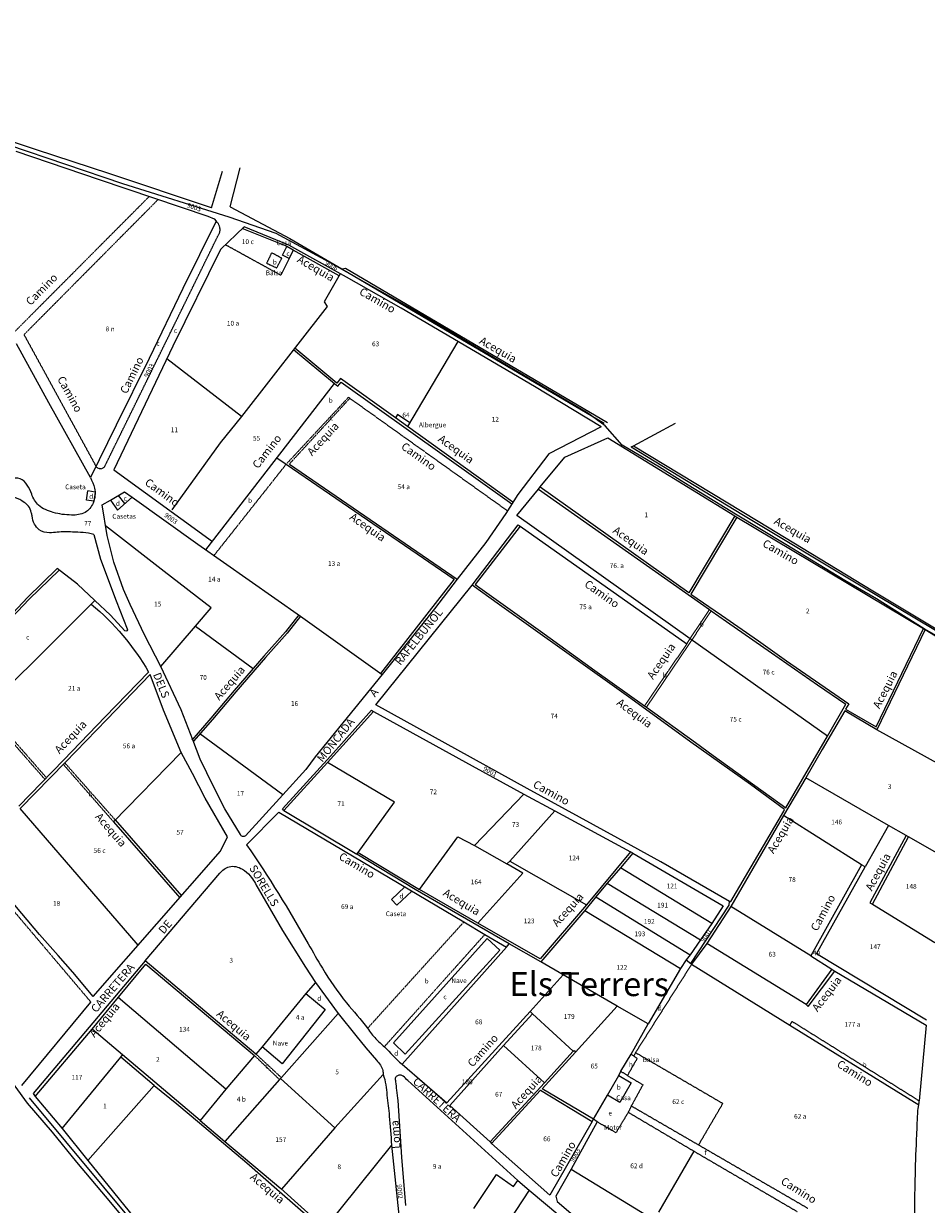
# Model space of a CAD drawing. Extents: x -281 to 8854, y 2974 to 8514.
# Drawn here: x 2944 to 3512, y 6621 to 7364 of the extents above; entities that cross this region are included whole.
import ezdxf
from ezdxf.enums import TextEntityAlignment as Align

# ---------------------------------------------------------------- set-up
doc = ezdxf.new("R2010")
doc.units = 0
doc.header["$MEASUREMENT"] = 0
doc.linetypes.add('TRAZOS2', pattern=[0.375, 0.25, -0.125])
for name, color, linetype in [('0ACEQUIAS', 2, 'CONTINUOUS'), ('0CAMINOS', 3, 'CONTINUOUS'), ('0EDIFICIOS', 6, 'CONTINUOUS'), ('0LINDES', 7, 'CONTINUOUS'), ('0TERMINO', 5, 'LÍMITE2'), ('0TEXTOS', 2, 'CONTINUOUS'), ('0TRAZOS', 2, 'TRAZOS2')]:
    doc.layers.add(name, color=color, linetype=linetype)
doc.styles.add('ARIAL', font='ARIAL.TTF', dxfattribs={"height": 8})
doc.styles.get("Standard").update_dxf_attribs({"font": 'romans.shx'})
doc.linetypes.add('LÍMITE2', pattern='A,0.25,-0.1,[132,ltypeshp.shx,S=0.1,R=0,X=-0.1,Y=0],-0.1,1', length=1.45)

msp = doc.modelspace()

# ---------------------------------------------------------------- linework, layer by layer
at = {"layer": '0ACEQUIAS'}
for p, q in [((3109.22155, 7224.0476), (3081.83532, 7234.95518)), ((3109.96365, 7223.63281), (3109.22155, 7224.0476)), ((3142.896, 7205.22535), (3114.05928, 7221.34356)), ((3144.67101, 7209.61293), (3146.93456, 7210.10758)), ((3146.93456, 7210.10758), (3311.78407, 7113.02435)), ((3114.30073, 7158.8904), (3139.95611, 7137.45202)), ((3141.51251, 7137.72439), (3114.99628, 7159.78413)), ((3143.8382, 7140.6395), (3141.51251, 7137.72439)), ((3178.26812, 7115.93068), (3143.8382, 7140.6395)), ((3252.27288, 7062.82077), (3186.0179, 7110.36901)), ((3328.10206, 7098.18751), (3406.3969, 7050.75745)), ((3109.65053, 7086.68981), (3215.26356, 7014.24747)), ((3111.60382, 7086.79098), (3217.19114, 7014.41595)), ((3268.3271, 7070.9658), (3375.77831, 6995.18695)), ((3362.96684, 7005.76612), (3269.25951, 7072.23815)), ((3391.72256, 7054.19565), (3362.96684, 7005.76612)), ((3393.12197, 7053.33465), (3364.16683, 7004.91928)), ((3256.79701, 7047.63726), (3228.37628, 7010.95383)), ((3406.3969, 7050.75745), (3478.56787, 7007.00554)), ((2965.6332, 7020.93414), (2946.94667, 7002.67821)), ((2966.73318, 7020.08349), (2948.04665, 7001.82756)), ((3215.26356, 7014.24747), (3168.97313, 6955.02283)), ((3243.78006, 6998.17928), (3226.54163, 7010.60632)), ((3228.37628, 7010.95383), (3269.50712, 6981.56505)), ((2946.94667, 7002.67821), (2928.4223, 6983.34281)), ((2948.04665, 7001.82756), (2929.52229, 6982.49216)), ((3364.16683, 7004.91928), (3383.3179, 6991.58557)), ((3478.56787, 7007.00554), (3539.43048, 6970.30266)), ((3286.16614, 6968.00121), (3243.78006, 6998.17928)), ((3375.77831, 6995.18695), (3376.99569, 6994.35081)), ((3376.98883, 6994.34051), (3386.54196, 6987.69908)), ((3117.52968, 6991.8258), (3109.20439, 6981.08519)), ((3118.63245, 6991.05266), (3110.30716, 6980.31205)), ((3383.3179, 6991.58557), (3406.76177, 6975.41562)), ((3386.54196, 6987.69908), (3414.77058, 6967.99774)), ((3109.20439, 6981.08519), (3095.56307, 6965.84075)), ((3110.30716, 6980.31205), (3096.66583, 6965.06762)), ((3269.50712, 6981.56505), (3303.70491, 6956.86308)), ((3480.7406, 6921.39397), (3510.46434, 6983.21032)), ((3511.60601, 6982.53926), (3481.06653, 6919.53896)), ((3406.76177, 6975.41562), (3424.25585, 6962.89265)), ((3095.56307, 6965.84075), (3076.88372, 6944.18859)), ((3096.66583, 6965.06762), (3077.98648, 6943.41546)), ((3326.4393, 6939.22125), (3286.16614, 6968.00121)), ((3414.77058, 6967.99774), (3443.81096, 6947.87569)), ((3023.01833, 6955.81903), (2995.84035, 6927.65989)), ((3303.70491, 6956.86308), (3334.99216, 6934.53415)), ((3424.25585, 6962.89265), (3463.48964, 6935.87279)), ((3024.02932, 6954.21821), (2996.85134, 6926.05908)), ((3076.88372, 6944.18859), (3062.17105, 6926.82711)), ((3077.98648, 6943.41546), (3063.27382, 6926.05398)), ((3443.81096, 6947.87569), (3461.61061, 6935.65664)), ((3364.15701, 6911.82052), (3326.4393, 6939.22125)), ((3334.99216, 6934.53415), (3336.16235, 6933.71818)), ((3336.16235, 6933.71818), (3367.06766, 6911.52066)), ((3450.12259, 6915.55119), (3461.61061, 6935.65664)), ((3463.48964, 6935.87279), (3461.46473, 6932.56844)), ((2995.84035, 6927.65989), (2969.81207, 6900.68022)), ((2996.85134, 6926.05908), (2970.82306, 6899.0794)), ((3062.17105, 6926.82711), (3050.19927, 6913.06707)), ((3063.27382, 6926.05398), (3051.30204, 6912.29394)), ((3164.56244, 6931.08357), (3135.55097, 6898.83552)), ((3461.01484, 6931.54864), (3446.7096, 6907.15719)), ((3481.06653, 6919.53896), (3461.01484, 6931.54864)), ((3461.46473, 6932.56844), (3480.7406, 6921.39397)), ((3401.71905, 6885.08298), (3364.15701, 6911.82052)), ((3367.06766, 6911.52066), (3378.13207, 6903.28114)), ((3423.8454, 6870.37947), (3450.12259, 6915.55119)), ((3446.7096, 6907.15719), (3436.41514, 6889.25006)), ((2969.81207, 6900.68022), (2941.346, 6871.53853)), ((2970.82306, 6899.0794), (2942.35699, 6869.93772)), ((3135.55097, 6898.83552), (3108.15651, 6868.72579)), ((3378.13207, 6903.28114), (3423.8454, 6870.37947)), ((3436.41514, 6889.25006), (3422.49113, 6865.49049)), ((3423.08172, 6869.38291), (3401.71905, 6885.08298)), ((3389.22952, 6811.48017), (3422.63184, 6868.36311)), ((3422.63184, 6868.36311), (3423.08172, 6869.38291)), ((3000.95696, 6861.69413), (3042.73569, 6813.85789)), ((3002.05682, 6862.81523), (3043.79277, 6815.0665)), ((3422.49113, 6865.49049), (3389.31617, 6808.21633)), ((3499.59123, 6853.03329), (3476.82092, 6810.52631)), ((3478.29118, 6809.75878), (3500.98165, 6852.1542)), ((3500.98165, 6852.1542), (3499.59123, 6853.03329)), ((3154.02323, 6841.2488), (3154.92391, 6842.23066)), ((3154.92391, 6842.23066), (3193.48133, 6818.98129)), ((3326.27191, 6842.61853), (3298.50319, 6809.45671)), ((3327.58776, 6841.83238), (3319.88592, 6832.72191)), ((3319.88592, 6832.72191), (3311.57398, 6822.92876)), ((3311.57398, 6822.92876), (3304.3527, 6814.43847)), ((3230.07002, 6797.76815), (3193.48133, 6818.98129)), ((3298.50319, 6809.45671), (3269.29171, 6775.2723)), ((3304.3527, 6814.43847), (3297.43367, 6805.78385)), ((3389.31617, 6808.21633), (3374.09645, 6784.94435)), ((3388.46342, 6811.45941), (3389.22952, 6811.48017)), ((3476.82092, 6810.52631), (3478.29118, 6809.75878)), ((3297.43367, 6805.78385), (3269.74965, 6773.4801)), ((3269.29171, 6775.2723), (3230.07002, 6797.76815)), ((3374.09645, 6784.94435), (3364.60602, 6771.93904)), ((3269.74965, 6773.4801), (3249.92577, 6784.78587)), ((3004.11348, 6751.24954), (3021.29012, 6771.91114)), ((3090.59048, 6715.46687), (3020.83654, 6774.17538)), ((3021.29012, 6771.91114), (3089.72883, 6714.43821)), ((3364.13436, 6772.51606), (3364.60602, 6771.93904)), ((3452.90393, 6768.76738), (3436.73683, 6746.52712)), ((3437.84257, 6745.36089), (3454.61531, 6767.68536)), ((2987.5181, 6731.10949), (3004.11348, 6751.24954)), ((3436.73683, 6746.52712), (3437.84257, 6745.36089)), ((2951.81459, 6688.7794), (2987.5181, 6731.10949)), ((3005.56283, 6713.56078), (3006.66842, 6714.90767)), ((3026.65766, 6695.71385), (3005.56283, 6713.56078)), ((3055.52336, 6673.57473), (3006.66842, 6714.90767)), ((3270.65271, 6693.52406), (3291.68686, 6716.66178)), ((3272.0598, 6697.33129), (3290.10416, 6717.27082)), ((3290.10416, 6717.27082), (3290.66401, 6717.77484)), ((3290.66401, 6717.77484), (3291.68686, 6716.66178)), ((3026.65766, 6695.71385), (3040.75617, 6684.14848)), ((3237.8986, 6660.12621), (3272.0598, 6697.33129)), ((2951.81459, 6688.7794), (2968.69339, 6668.64424)), ((3238.81183, 6659.13242), (3269.62682, 6692.66956)), ((3269.62682, 6692.66956), (3302.0515, 6672.96012)), ((3302.94047, 6674.5636), (3270.65271, 6693.52406)), ((3040.75617, 6684.14848), (3055.0057, 6672.23684)), ((3055.52336, 6673.57473), (3070.92055, 6660.50946)), ((2968.69339, 6668.64424), (2984.81289, 6648.45256)), ((3055.0057, 6672.23684), (3070.22185, 6659.33196)), ((3070.22185, 6659.33196), (3084.8845, 6647.0175)), ((3070.92055, 6660.50946), (3106.15574, 6630.75365)), ((2984.81289, 6648.45256), (3041.11986, 6579.30835)), ((3084.8845, 6647.0175), (3105.50314, 6629.01092)), ((3105.50314, 6629.01092), (3125.08611, 6611.73848)), ((3106.15574, 6630.75365), (3133.98934, 6605.83008))]:
    msp.add_line(p, q, dxfattribs=at)
at = {"layer": '0CAMINOS'}
for p, q in [((2952.4574, 7284.59546), (2914.13588, 7297.32218)), ((2939.47688, 7283.77308), (2991.97869, 7265.91858)), ((2997.97744, 7269.54173), (2952.4574, 7284.59546)), ((3062.54314, 7248.12129), (2997.97744, 7269.54173)), ((3062.54314, 7248.12129), (3069.61878, 7271.20043)), ((3074.47318, 7248.74724), (3080.5864, 7273.19289)), ((2991.97869, 7265.91858), (3060.41963, 7242.68939)), ((3074.47318, 7248.74724), (3111.82559, 7228.72563)), ((3060.41963, 7242.68939), (3064.37313, 7241.18799)), ((3064.37313, 7241.18799), (3065.57318, 7239.59598)), ((3083.07682, 7236.15397), (3068.19951, 7221.78836)), ((3111.21896, 7224.46547), (3083.07682, 7236.15397)), ((3147.63998, 7204.33313), (3111.21896, 7224.46547)), ((3111.82559, 7228.72563), (3144.67101, 7209.61293)), ((3068.19951, 7221.78836), (3038.23057, 7160.88312)), ((3144.67101, 7209.61293), (3309.52053, 7112.52971)), ((3181.83414, 7184.85501), (3147.63998, 7204.33313)), ((3208.44172, 7169.33125), (3181.83414, 7184.85501)), ((3265.88967, 7135.48115), (3208.44172, 7169.33125)), ((2960.34296, 7125.20232), (2939.91562, 7162.38359)), ((3038.23057, 7160.88312), (3001.22932, 7083.21786)), ((3059.08256, 7032.8024), (3139.95611, 7137.45202)), ((3139.95611, 7137.45202), (3142.05871, 7135.69502)), ((3142.05871, 7135.69502), (3144.23755, 7138.29104)), ((3144.23755, 7138.29104), (3251.57623, 7061.7053)), ((3307.63326, 7110.17918), (3265.88967, 7135.48115)), ((2986.44561, 7078.23972), (2960.34296, 7125.20232)), ((3328.10206, 7098.18751), (3354.47946, 7112.4598)), ((3307.63326, 7110.17918), (3274.90715, 7093.15038)), ((3284.80161, 7091.14006), (3311.93508, 7103.25453)), ((3311.93508, 7103.25453), (3391.72256, 7054.19565)), ((3326.62708, 7097.65245), (3328.10206, 7098.18751)), ((3326.62708, 7097.65245), (3397.21001, 7054.62343)), ((3274.90715, 7093.15038), (3255.21688, 7067.5347)), ((3269.46086, 7072.51292), (3284.80161, 7091.14006)), ((3001.22932, 7083.21786), (3063.17832, 7038.07296)), ((3255.21688, 7067.5347), (3247.84576, 7055.73209)), ((3254.58018, 7054.28445), (3268.3271, 7070.9658)), ((2993.91859, 7061.02035), (2999.15221, 7064.11204)), ((2997.04223, 7041.70348), (2993.91859, 7061.02035)), ((3012.68766, 7065.98858), (3054.06557, 7036.31976)), ((3247.84576, 7055.73209), (3235.14153, 7037.43197)), ((3363.65627, 6976.79482), (3254.58018, 7054.28445)), ((3391.72256, 7054.19565), (3393.12197, 7053.33465)), ((3393.12197, 7053.33465), (3510.46434, 6983.21032)), ((3397.21001, 7054.62343), (3470.14593, 7010.73321)), ((3226.54163, 7010.60632), (3255.62443, 7048.52392)), ((3255.62443, 7048.52392), (3256.79701, 7047.63726)), ((3256.79701, 7047.63726), (3361.60038, 6973.52668)), ((2988.64362, 7042.4981), (2992.78846, 7026.91436)), ((3001.25863, 7025.02783), (2997.04223, 7041.70348)), ((3054.06557, 7036.31976), (3118.63245, 6991.05266)), ((3235.14153, 7037.43197), (3217.19114, 7014.41595)), ((2992.78846, 7026.91436), (3002.74136, 7000.65567)), ((3007.27461, 7007.88707), (3001.25863, 7025.02783)), ((3011.45353, 6998.31477), (3007.27461, 7007.88707)), ((3165.98076, 6935.16203), (3226.54163, 7010.60632)), ((3217.19114, 7014.41595), (3202.9772, 6995.68474)), ((3470.14593, 7010.73321), (3539.32822, 6969.47616)), ((2989.30197, 7000.90646), (2987.00993, 6998.62073)), ((2999.15239, 6991.75239), (2989.30197, 7000.90646)), ((3002.74136, 7000.65567), (3009.68257, 6983.08304)), ((3020.49607, 6979.1927), (3011.45353, 6998.31477)), ((3202.9772, 6995.68474), (3184.7907, 6972.89255)), ((3008.05033, 6981.75511), (2999.15239, 6991.75239)), ((3030.69845, 6959.41573), (3020.49607, 6979.1927)), ((3511.60601, 6982.53926), (3538.96638, 6965.7036)), ((3184.7907, 6972.89255), (3169.88617, 6954.36935)), ((3043.64841, 6932.09942), (3030.69845, 6959.41573)), ((3032.49186, 6931.84072), (3024.02932, 6954.21821)), ((3169.88617, 6954.36935), (3127.9045, 6902.41441)), ((3261.25029, 6882.50256), (3165.98076, 6935.16203)), ((3043.59724, 6905.15763), (3032.49186, 6931.84072)), ((3050.95865, 6913.21995), (3043.64841, 6932.09942)), ((3137.43313, 6902.98796), (3163.17729, 6931.92738)), ((3163.17729, 6931.92738), (3164.56244, 6931.08357)), ((3164.56244, 6931.08357), (3226.50229, 6896.92684)), ((3055.44738, 6901.11544), (3050.95865, 6913.21995)), ((3050.62709, 6891.97964), (3043.59724, 6905.15763)), ((3063.97495, 6883.82575), (3055.44738, 6901.11544)), ((3107.18777, 6869.77997), (3137.43313, 6902.98796)), ((3127.9045, 6902.41441), (3122.0017, 6894.59124)), ((3226.50229, 6896.92684), (3259.12259, 6878.9859)), ((3058.64113, 6876.52324), (3050.62709, 6891.97964)), ((3122.0017, 6894.59124), (3107.47202, 6878.62363)), ((3071.03427, 6869.72492), (3063.97495, 6883.82575)), ((3318.24289, 6851.34119), (3261.25029, 6882.50256)), ((3072.63384, 6852.08153), (3058.64113, 6876.52324)), ((3107.47202, 6878.62363), (3083.91769, 6852.88011)), ((3259.12259, 6878.9859), (3278.49977, 6868.58563)), ((3080.82517, 6853.54956), (3071.03427, 6869.72492)), ((3084.73324, 6847.21764), (3104.99604, 6867.58164)), ((3104.99604, 6867.58164), (3221.39394, 6798.57707)), ((3108.15651, 6868.72579), (3107.18777, 6869.77997)), ((3108.15651, 6868.72579), (3154.02323, 6841.2488)), ((3278.49977, 6868.58563), (3326.27191, 6842.61853)), ((3068.36016, 6843.1557), (3072.63384, 6852.08153)), ((3345.16337, 6836.47409), (3318.24289, 6851.34119)), ((2988.30629, 6751.62587), (3068.36016, 6843.1557)), ((3190.79737, 6818.9853), (3154.02323, 6841.2488)), ((3327.58776, 6841.83238), (3326.27191, 6842.61853)), ((3327.58776, 6841.83238), (3384.54191, 6808.65246)), ((3388.46342, 6811.45941), (3345.16337, 6836.47409)), ((3471.4014, 6834.61192), (3439.54861, 6777.16971)), ((3443.19054, 6778.60567), (3473.78645, 6833.23915)), ((3473.78645, 6833.23915), (3471.4014, 6834.61192)), ((3020.83654, 6774.17538), (3067.84025, 6829.28561)), ((3092.03593, 6819.63988), (3107.29277, 6793.11863)), ((3249.92577, 6784.78587), (3190.79737, 6818.9853)), ((2954.52267, 6790.65168), (2935.57406, 6813.14639)), ((3364.13436, 6772.51606), (3388.2352, 6809.13924)), ((3384.54191, 6808.65246), (3377.34263, 6797.7069)), ((3388.2352, 6809.13924), (3388.46342, 6811.45941)), ((3107.29277, 6793.11863), (3121.68835, 6770.07818)), ((3221.39394, 6798.57707), (3234.52405, 6790.65129)), ((3377.34263, 6797.7069), (3370.24472, 6787.39372)), ((2966.11228, 6777.39387), (2954.52267, 6790.65168)), ((3234.52405, 6790.65129), (3248.11125, 6782.75977)), ((3370.24472, 6787.39372), (3363.70582, 6777.90454)), ((2975.33057, 6767.06276), (2966.11228, 6777.39387)), ((3248.11125, 6782.75977), (3249.92577, 6784.78587)), ((3363.70582, 6777.90454), (3361.22164, 6774.64735)), ((3512.43283, 6736.72407), (3443.19054, 6778.60567)), ((3020.83654, 6774.17538), (2950.53212, 6690.54141)), ((3121.68835, 6770.07818), (3128.08164, 6760.5)), ((3361.22164, 6774.64735), (3364.13436, 6772.51606)), ((3439.54861, 6777.16971), (3452.90393, 6768.76738)), ((2988.30629, 6751.62587), (2975.33057, 6767.06276)), ((3452.90393, 6768.76738), (3454.61531, 6767.68536)), ((3454.61531, 6767.68536), (3512.12348, 6733.53024)), ((3128.08164, 6760.5), (3142.29502, 6740.98808)), ((2943.38016, 6695.58781), (2986.82319, 6748.10914)), ((3142.29502, 6740.98808), (3153.46819, 6727.12042)), ((3210.57819, 6684.655), (3263.04819, 6742.12706)), ((3246.35811, 6720.74547), (3264.55772, 6740.79503)), ((3264.55772, 6740.79503), (3263.04819, 6742.12706)), ((3426.38444, 6733.69035), (3507.4674, 6683.48969)), ((3512.12348, 6733.53024), (3507.83874, 6685.96377)), ((3153.46819, 6727.12042), (3159.70375, 6719.3551)), ((3159.70375, 6719.3551), (3166.47453, 6711.57617)), ((3212.5603, 6683.07626), (3246.35811, 6720.74547)), ((3182.47959, 6709.08187), (3210.57819, 6684.655)), ((3255.21949, 6635.93712), (3186.0681, 6698.83441)), ((2950.53212, 6690.54141), (2951.81459, 6688.7794)), ((3040.09402, 6577.49494), (2948.20055, 6687.79152)), ((3179.86756, 6686.12678), (3182.08024, 6650.47487)), ((3212.5603, 6683.07626), (3237.8986, 6660.12621)), ((3302.0515, 6672.96012), (3302.94047, 6674.5636)), ((3305.1965, 6672.76207), (3302.94047, 6674.5636)), ((3302.0515, 6672.96012), (3275.42567, 6626.62732)), ((3305.1965, 6672.76207), (3288.79811, 6643.02586)), ((3275.42567, 6626.62732), (3238.81183, 6659.13242)), ((3175.78606, 6658.08022), (3186.28977, 6561.05771)), ((3182.08024, 6650.47487), (3184.61347, 6620.19348)), ((3288.79811, 6643.02586), (3279.26564, 6626.01696)), ((3262.50534, 6629.82613), (3290.68861, 6606.12002)), ((3279.26564, 6626.01696), (3280.03628, 6622.55129)), ((3280.03628, 6622.55129), (3344.62816, 6567.95968))]:
    msp.add_line(p, q, dxfattribs=at)
at = {"layer": '0CAMINOS', "extrusion": (0, 0, -1)}
for centre, major_axis, start_param, end_param in [((2889.68127, 6877.19516), (0, 156.54422), 0.683375503, 1.044600999), ((3008.71213, 6982.61458), (0, 1.09092), 1.126948201, 3.805101601), ((3082.60007, 6854.30346), (0, 1.95328), 2.387208474, 4.316135113)]:
    msp.add_ellipse(centre, major_axis=major_axis, ratio=0.985, start_param=start_param, end_param=end_param, dxfattribs=at)
at = {"layer": '0CAMINOS'}
for points, knots in [([(2946.69586, 7073.55055), (2945.67957, 7075.28361), (2942.55642, 7078.45736), (2938.05276, 7078.06452), (2936.21757, 7077.23926)], [0, 0, 0, 0, 6.05083248, 12.16400195, 12.16400195, 12.16400195, 12.16400195]), ([(2986.44561, 7078.23972), (2987.521, 7076.13947), (2989.90991, 7071.06076), (2989.19668, 7062.43177), (2983.35286, 7055.05104), (2973.45218, 7054.31491), (2966.85653, 7055.28642), (2963.14938, 7056.24965)], [0, 0, 0, 0, 7.101191448, 16.585616288, 24.369178586, 33.272674728, 44.927397716, 44.927397716, 44.927397716, 44.927397716]), ([(2963.14938, 7056.24965), (2959.87593, 7057.34402), (2953.59462, 7059.43213), (2949.50305, 7067.13273), (2948.11678, 7071.95655), (2946.69586, 7073.55055)], [0, 0, 0, 0, 10.496554652, 18.710397543, 25.159902004, 25.159902004, 25.159902004, 25.159902004]), ([(2949.2568, 7056.32019), (2949.02626, 7057.72843), (2947.94333, 7060.32699), (2943.98988, 7063.24314), (2939.80584, 7065.82292), (2936.05901, 7066.57861), (2934.59227, 7066.45485)], [0, 0, 0, 0, 4.282654639, 7.932311963, 14.672560002, 19.155174484, 19.155174484, 19.155174484, 19.155174484]), ([(2965.63282, 7043.80687), (2964.03202, 7043.70211), (2960.21792, 7043.1843), (2954.48464, 7044.43991), (2950.82693, 7049.07488), (2949.76195, 7053.05986), (2949.60898, 7055.66576), (2949.2568, 7056.32019)], [0, 0, 0, 0, 4.885669255, 11.808587573, 16.559962526, 21.887133358, 24.124338227, 24.124338227, 24.124338227, 24.124338227]), ([(2988.64362, 7042.4981), (2984.26751, 7043.67332), (2976.53398, 7043.93802), (2968.75684, 7044.20711), (2965.63282, 7043.80687)], [0, 0, 0, 0, 0.01302505524, 0.02211590342, 0.02211590342, 0.02211590342, 0.02211590342]), ([(3084.73324, 6847.21764), (3098.56907, 6827.0691), (3114.458, 6801.08117), (3133.5915, 6766.79177), (3145.91177, 6748.77654), (3158.53103, 6735.17229), (3165.4572, 6725.01405), (3173.69471, 6718.49573), (3178.33614, 6712.21494), (3182.47959, 6709.08187)], [0, 0, 0, 0, 73.684587049, 91.589963504, 118.2642988, 139.171705522, 147.644162138, 155.036245594, 170.771560258, 170.771560258, 170.771560258, 170.771560258]), ([(3067.84025, 6829.28561), (3069.42348, 6831.11502), (3073.92146, 6834.72792), (3081.88035, 6832.64555), (3087.94468, 6827.14888), (3090.38279, 6822.34077), (3092.03593, 6819.63988)], [0, 0, 0, 0, 7.305641893, 15.86992515, 22.292825002, 31.832438796, 31.832438796, 31.832438796, 31.832438796]), ([(3166.47453, 6711.57617), (3167.34889, 6710.58145), (3168.85412, 6708.58332), (3170.49484, 6705.52189), (3170.55817, 6703.45072), (3170.58463, 6702.58507)], [0, 0, 0, 0, 3.999608128, 7.580018522, 10.151003928, 10.151003928, 10.151003928, 10.151003928]), ([(3170.58463, 6702.58507), (3172.155, 6698.43784), (3172.90514, 6689.48545), (3174.78118, 6674.71946), (3175.50589, 6664.2045), (3175.78606, 6658.08022)], [0, 0, 0, 0, 13.32934026, 26.472886935, 44.865535488, 44.865535488, 44.865535488, 44.865535488]), ([(3186.0681, 6698.83441), (3185.11536, 6699.70936), (3183.96052, 6701.39418), (3181.41743, 6702.40313), (3179.56911, 6701.94459), (3177.87527, 6700.48737), (3178.67242, 6696.97809), (3178.79708, 6692.313), (3179.68164, 6688.32308), (3179.86756, 6686.12678)], [0, 0, 0, 0, 3.912796693, 5.976314675, 7.844967076, 9.512154584, 12.106023719, 17.495158505, 24.10834866, 24.10834866, 24.10834866, 24.10834866]), ([(3507.28176, 6572.14412), (3507.02429, 6574.37504), (3507.13389, 6581.13381), (3505.38915, 6593.81218), (3504.99289, 6611.97254), (3505.09818, 6633.95858), (3505.84332, 6655.15424), (3506.56118, 6671.89423), (3506.96095, 6681.18169), (3507.77905, 6685.13176), (3507.83874, 6685.96377)], [0, 0, 0, 0, 6.738528308, 20.200136282, 38.326255087, 61.163976705, 86.176990335, 101.919354289, 111.482305555, 113.984941269, 113.984941269, 113.984941269, 113.984941269])]:
    msp.add_open_spline(points, degree=3, knots=knots, dxfattribs=at)
at = {"layer": '0EDIFICIOS'}
for p, q in [((3107.31681, 7218.29143), (3109.96365, 7223.63281)), ((3114.05928, 7221.34356), (3109.96365, 7223.63281)), ((3111.49977, 7216.14047), (3107.31681, 7218.29143)), ((3114.05928, 7221.34356), (3111.49977, 7216.14047)), ((3179.71352, 7117.97005), (3178.26812, 7115.93068)), ((3186.0179, 7110.36901), (3178.26812, 7115.93068)), ((3187.43997, 7112.7838), (3179.71352, 7117.97005)), ((2983.92248, 7064.06793), (2984.76586, 7069.98553)), ((2989.36494, 7069.13174), (2984.76586, 7069.98553)), ((2989.36494, 7069.13174), (2988.56123, 7063.3734)), ((2999.15221, 7064.11204), (3008.00841, 7069.34371)), ((3008.00841, 7069.34371), (3012.68766, 7065.98858)), ((2988.56123, 7063.3734), (2983.92248, 7064.06793)), ((2999.15221, 7064.11204), (3003.4544, 7057.73039)), ((3012.68766, 7065.98858), (3003.4544, 7057.73039)), ((3008.07103, 7061.85949), (3004.08231, 7067.02442)), ((3177.15567, 6722.40343), (3235.93873, 6788.09411)), ((3235.93873, 6788.09411), (3243.95664, 6780.84999)), ((3243.95664, 6780.84999), (3184.41199, 6715.46259)), ((3122.03381, 6753.48745), (3094.5026, 6719.98152)), ((3122.03381, 6753.48745), (3134.04274, 6743.44567)), ((3134.04274, 6743.44567), (3107.06171, 6709.29237)), ((3107.06171, 6709.29237), (3094.5026, 6719.98152)), ((3184.41199, 6715.46259), (3177.15567, 6722.40343)), ((3311.69419, 6689.63531), (3318.84376, 6701.98333)), ((3318.84376, 6701.98333), (3326.58064, 6697.29372)), ((3326.58064, 6697.29372), (3319.41474, 6684.93395)), ((3319.41474, 6684.93395), (3311.65377, 6689.5655)), ((3227.64294, 6618.17001), (3241.96766, 6639.70778)), ((3241.96766, 6639.70778), (3252.62033, 6632.16724)), ((3262.50534, 6629.82613), (3239.15283, 6594.49668)), ((3252.62033, 6632.16724), (3255.21949, 6635.93712)), ((3255.21949, 6635.93712), (3262.50534, 6629.82613))]:
    msp.add_line(p, q, dxfattribs=at)
at = {"layer": '0LINDES'}
for p, q in [((3065.57318, 7239.59598), (3044.63766, 7197.17741)), ((3143.65204, 7206.53753), (3133.51595, 7188.94538)), ((3044.63766, 7197.17741), (3023.48317, 7153.15887)), ((3133.51595, 7188.94538), (3135.41885, 7186.02567)), ((3135.41885, 7186.02567), (3081.54259, 7116.79855)), ((3217.57233, 7163.95121), (3186.0179, 7110.36901)), ((3023.48317, 7153.15887), (3002.76295, 7111.21402)), ((3081.54259, 7116.79855), (3034.51374, 7153.08153)), ((3081.54259, 7116.79855), (3067.98149, 7100.14479)), ((3002.76295, 7111.21402), (2986.44561, 7078.23972)), ((3067.98149, 7100.14479), (3037.73224, 7057.9466)), ((3103.81842, 7090.69019), (3109.65053, 7086.68981)), ((3268.3271, 7070.9658), (3269.46086, 7072.51292)), ((3032.91167, 7019.21809), (2996.05536, 7047.80636)), ((2978.24996, 7011.17721), (2965.6332, 7020.93414)), ((3062.39704, 6996.30563), (3032.91167, 7019.21809)), ((2989.30197, 7000.90646), (2978.24996, 7011.17721)), ((2987.00993, 6998.62073), (2962.75031, 6974.42784)), ((3052.51579, 6984.652), (3062.39704, 6996.30563)), ((3118.63245, 6991.05266), (3169.88617, 6954.36935)), ((3030.69845, 6959.41573), (3052.51579, 6984.652)), ((3052.51579, 6984.652), (3088.79807, 6957.99911)), ((3510.46434, 6983.21032), (3511.60601, 6982.53926)), ((2962.75031, 6974.42784), (2920.86196, 6932.83411)), ((3409.85464, 6944.13117), (3363.63159, 6976.75737)), ((3450.12259, 6915.55119), (3409.85464, 6944.13117)), ((3529.95493, 6892.32507), (3481.06653, 6919.53896)), ((3107.47202, 6878.62363), (3055.38602, 6916.98796)), ((3043.59724, 6905.15763), (3000.95696, 6861.69413)), ((3177.69019, 6874.0191), (3135.55097, 6898.83552)), ((3488.48418, 6859.27849), (3436.41514, 6889.25006)), ((3154.92391, 6842.23066), (3177.69019, 6874.0191)), ((3228.04098, 6846.74396), (3259.12259, 6878.9859)), ((3016.53657, 6783.90304), (2942.35699, 6869.93772)), ((3250.18397, 6836.8062), (3278.49977, 6868.58563)), ((3471.4014, 6834.61192), (3422.49113, 6865.49049)), ((3488.48418, 6859.27849), (3473.78645, 6833.23915)), ((3499.59123, 6853.03329), (3488.48418, 6859.27849)), ((3193.48133, 6818.98129), (3217.62042, 6852.15769)), ((3217.62042, 6852.15769), (3228.04098, 6846.74396)), ((3523.44181, 6839.30547), (3500.98165, 6852.1542)), ((3228.04098, 6846.74396), (3248.32595, 6835.21696)), ((3230.07002, 6797.76815), (3258.35855, 6829.3921)), ((3248.32595, 6835.21696), (3250.18397, 6836.8062)), ((3258.35855, 6829.3921), (3248.32595, 6835.21696)), ((3250.18397, 6836.8062), (3298.50319, 6809.45671)), ((3377.34263, 6797.7069), (3319.88592, 6832.72191)), ((3311.57398, 6822.92876), (3370.24472, 6787.39372)), ((3304.3527, 6814.43847), (3363.70582, 6777.90454)), ((3439.54861, 6777.16971), (3389.31617, 6808.21633)), ((3478.29118, 6809.75878), (3517.55866, 6785.71158)), ((3297.43367, 6805.78385), (3357.67672, 6769.19573)), ((3436.73683, 6746.52712), (3374.09645, 6784.94435)), ((3182.47959, 6709.08187), (3248.11125, 6782.75977)), ((3283.84462, 6765.24737), (3269.74965, 6773.4801)), ((3361.22164, 6774.64735), (3357.67672, 6769.19573)), ((3364.60602, 6771.93904), (3426.38444, 6733.69035)), ((3263.04819, 6742.12706), (3283.84462, 6765.24737)), ((3317.78558, 6745.55671), (3283.84462, 6765.24737)), ((3357.67672, 6769.19573), (3337.2229, 6734.47101)), ((3128.08164, 6760.5), (3122.03381, 6753.48745)), ((3071.63273, 6693.42453), (3003.87991, 6750.96608)), ((3142.29502, 6740.98808), (3106.61118, 6700.58465)), ((3290.10416, 6717.27082), (3264.55772, 6740.79503)), ((3291.68686, 6716.66178), (3317.78558, 6745.55671)), ((3337.2229, 6734.47101), (3317.78558, 6745.55671)), ((3326.56737, 6715.40885), (3337.2229, 6734.47101)), ((3006.66842, 6714.90767), (2987.5181, 6731.10949)), ((3094.5026, 6719.98152), (3090.59048, 6715.46687)), ((3272.0598, 6697.33129), (3246.35811, 6720.74547)), ((2968.69339, 6668.64424), (3005.56283, 6713.56078)), ((3089.72883, 6714.43821), (3071.63273, 6693.42453)), ((3320.03616, 6704.5701), (3326.56737, 6715.40885)), ((3318.87752, 6702.04163), (3320.03616, 6704.5701)), ((2984.81289, 6648.45256), (3026.65766, 6695.71385)), ((3105.39409, 6699.41006), (3070.92055, 6660.50946)), ((3106.61118, 6700.58465), (3105.39409, 6699.41006)), ((3140.18278, 6669.07233), (3106.00264, 6699.99736)), ((3170.58463, 6702.58507), (3140.18278, 6669.07233)), ((3318.84376, 6701.98333), (3318.87752, 6702.04163)), ((3071.63273, 6693.42453), (3055.52336, 6673.57473)), ((3302.94047, 6674.5636), (3311.69419, 6689.63531)), ((3140.18278, 6669.07233), (3106.56985, 6630.38283)), ((3237.8986, 6660.12621), (3238.81183, 6659.13242)), ((3175.78606, 6658.08022), (3133.98934, 6605.83008)), ((3343.9024, 6615.88515), (3366.1331, 6654.27051)), ((3288.79811, 6643.02586), (3341.00496, 6611.15694))]:
    msp.add_line(p, q, dxfattribs=at)
at = {"layer": '0TERMINO', "ltscale": 10}
for points in [[(3536.2566, 6968.65811), (3510.86287, 6982.95773), (3480.93769, 7001.92431), (3460.94149, 7013.50118), (3423.89463, 7036.16227), (3392.29057, 7055.21724), (3359.76983, 7075.08346), (3344.37236, 7084.78164), (3320.9737, 7098.69506), (3310.18841, 7110.78071), (3299.37138, 7118.73463), (3241.14746, 7153.12226), (3190.70118, 7183.13392), (3136.69343, 7213.72317), (3103.3475, 7231.87148), (3073.75813, 7242.18304), (3006.90801, 7263.16498), (2899.12369, 7299.68303), (2864.93658, 7335.39552), (2835.94239, 7366.57617)], [(2576.32095, 7145.91024), (2602.29498, 7116.39752), (2625.28741, 7088.79096), (2654.23593, 7053.87119), (2670.60697, 7030.69587), (2681.83669, 7007.97898), (2686.53507, 7008.8439), (2728.32178, 6957.00273), (2779.11756, 6892.46541), (2795.0272, 6871.14576), (2822.56422, 6836.53425), (2857.71063, 6795.46204), (2875.70849, 6774.56582), (2900.5299, 6744.92993), (2923.31077, 6716.73268), (2946.73849, 6684.43294), (2962.39243, 6666.21342), (2977.73915, 6647.40763), (2999.06948, 6621.91516), (3022.38943, 6593.99588)]]:
    msp.add_lwpolyline(points, dxfattribs=at)
at = {"layer": '0TEXTOS'}
for p, q in [((3111.49977, 7216.14047), (3106.28836, 7205.54646)), ((3175.92661, 6812.76111), (3184.18118, 6820.63804)), ((3179.30134, 6809.11606), (3188.61882, 6818.00726)), ((3175.92661, 6812.76111), (3179.30134, 6809.11606))]:
    msp.add_line(p, q, dxfattribs=at)
at = {"layer": '0TRAZOS'}
for p, q in [((2939.29601, 7170.52676), (3023.49704, 7255.2211)), ((3029.11292, 7253.31504), (2944.70279, 7168.18985)), ((2995.48621, 7085.28627), (3066.76688, 7230.52638)), ((3106.28836, 7205.54646), (3071.32009, 7224.8016)), ((3100.48239, 7219.78754), (3097.29958, 7213.19465)), ((3106.85822, 7216.29011), (3100.48239, 7219.78754)), ((3103.65849, 7210.22701), (3106.85822, 7216.29011)), ((3097.29958, 7213.19465), (3103.65849, 7210.22701)), ((2944.70279, 7168.18985), (2989.97536, 7085.37269)), ((3109.69262, 7086.75305), (3148.80487, 7128.78146)), ((3111.60382, 7086.79098), (3149.65355, 7128.1753)), ((3148.80487, 7128.78146), (3248.84359, 7057.32982)), ((3064.21356, 7029.20512), (3109.69262, 7086.75305)), ((3363.65627, 6976.79482), (3375.77831, 6995.18695)), ((3364.74707, 6975.97002), (3376.98883, 6994.34051)), ((3334.99216, 6934.53415), (3361.60038, 6973.52668)), ((3336.22404, 6933.80935), (3364.74707, 6975.97002)), ((3361.60038, 6973.52668), (3363.65627, 6976.79482)), ((2957.80427, 6888.38743), (2919.79495, 6931.82267)), ((2920.86196, 6932.83411), (2958.76121, 6889.36708)), ((2986.82319, 6748.10914), (2850.03086, 6909.754)), ((3000.95696, 6861.69413), (2969.48343, 6897.70798)), ((3002.05682, 6862.81523), (2970.41265, 6898.65925)), ((3160.78337, 6731.65516), (3221.39394, 6798.57707)), ((3171.37804, 6720.06247), (3234.52405, 6790.65129)), ((3364.60602, 6771.93904), (3329.29733, 6716.30879)), ((3426.4143, 6733.7492), (3427.83952, 6736.00258)), ((3427.83952, 6736.00258), (3507.83874, 6685.96377)), ((3105.39409, 6699.41006), (3089.72883, 6714.43821)), ((3090.59048, 6715.46687), (3106.61118, 6700.58465)), ((3330.36692, 6712.63143), (3324.19772, 6701.90144)), ((3326.56737, 6715.40885), (3330.36692, 6712.63143)), ((3329.29733, 6716.30879), (3328.21785, 6714.06523)), ((3384.23771, 6684.28128), (3329.29733, 6716.30879)), ((3324.19772, 6701.90144), (3320.03616, 6704.5701)), ((3324.19772, 6701.90144), (3333.98701, 6696.12479)), ((3333.98701, 6696.12479), (3326.67911, 6682.81352)), ((3326.67911, 6682.81352), (3324.77519, 6678.80282)), ((3326.67911, 6682.81352), (3369.04361, 6658.24214)), ((3369.04361, 6658.24214), (3384.23771, 6684.28128)), ((3324.77519, 6678.80282), (3317.02791, 6665.91939)), ((3324.77519, 6678.80282), (3366.1331, 6654.27051)), ((3317.02791, 6665.91939), (3305.1965, 6672.76207)), ((3366.1331, 6654.27051), (3431.22746, 6616.18896)), ((3369.04361, 6658.24214), (3437.76042, 6618.37978))]:
    msp.add_line(p, q, dxfattribs=at)
at = {"layer": '0TRAZOS', "extrusion": (0, 0, -1)}
for centre, major_axis, start_param, end_param in [((3060.71625, 7234.32135), (0, 7.22049), 0.751728925, 2.124196484), ((2992.75656, 7087.02338), (0, 3.27066), 2.130717853, 4.183359279)]:
    msp.add_ellipse(centre, major_axis=major_axis, ratio=0.985, start_param=start_param, end_param=end_param, dxfattribs=at)

# ---------------------------------------------------------------- texts
at = {"layer": '0TEXTOS'}
for s, height, rotation, p in [('9003', 3, 341.64612096, (3046.93936, 7248.43362)), ('Acequia', 5, 330.07215497, (3116.0412, 7214.16312)), ('Camino', 5, 45.16734864, (2948.83609, 7186.19966)), ('Camino', 5, 330.07215497, (3155.09033, 7193.8431)), ('Acequia', 5, 330.07215497, (3230.59744, 7162.9492)), ('Camino', 5, 64.02824378, (3009.33614, 7130.51274)), ('9003', 3, 63.85920378, (3022.77863, 7140.89679)), ('Camino', 5, 298.66352427, (2965.46678, 7140.39534)), ('Acequia', 5, 47.40382882, (3125.88231, 7091.59365)), ('Camino', 5, 52.30303882, (3091.87107, 7083.43448)), ('Acequia', 5, 324.46406151, (3204.65116, 7101.52929)), ('Camino', 5, 324.46406151, (3181.4537, 7096.74215)), ('Camino', 5, 323.91756607, (3020.24113, 7074.13311)), ('9003', 3, 324.35868255, (3032.54214, 7054.01555)), ('Acequia', 5, 325.01477023, (3149.00535, 7052.32962)), ('Acequia', 5, 330.07215497, (3415.9537, 7049.43314)), ('Acequia', 5, 324.60932537, (3314.61717, 7043.92138)), ('Camino', 5, 330.07215497, (3408.73414, 7035.36176)), ('Camino', 5, 324.60932537, (3296.72215, 7010.15975)), ('MONCADA             A              RAFELBUÑOL', 5, 51.17216238, (3132.35863, 6898.71037)), ('Acequia', 5, 55.69066311, (3340.37106, 6950.81773)), ('Acequia', 5, 49.43957573, (3067.54078, 6937.67974)), ('Acequia', 5, 63.21590482, (3482.81505, 6932.34455)), ('DELS', 5, 291.55835594, (3025.77905, 6954.30418)), ('Acequia', 5, 323.35965367, (3316.99742, 6935.62072)), ('Acequia', 5, 46.56620826, (2967.01592, 6904.09394)), ('9001', 3, 331.33185705, (3233.14738, 6894.04705)), ('Camino', 5, 331.33185705, (3264.377, 6883.68631)), ('Acequia', 5, 311.08543333, (2989.12544, 6864.52621)), ('Acequia', 5, 59.57805134, (3416.23031, 6841.163)), ('Camino', 5, 329.07580115, (3142.23392, 6838.43739)), ('Acequia', 5, 61.82274392, (3478.00474, 6817.65942)), ('SORELLS', 5, 300.89178998, (3086.10618, 6832.59342)), ('Acequia', 5, 328.9108519, (3207.79823, 6815.58711)), ('Acequia', 5, 48.16555339, (3280.02811, 6795.16721)), ('Camino', 5, 61.82274392, (3443.59015, 6792.34987)), ('CARRETERA                  DE', 5, 49.35888339, (2990.06029, 6741.06171)), ('9001', 3, 55.44690811, (3372.31148, 6785.42112)), ('Acequia', 5, 52.64634488, (3443.81326, 6741.68561)), ('Acequia', 5, 50.5115119, (2989.07056, 6725.49342)), ('Acequia', 5, 319.97739542, (3065.30729, 6739.90773)), ('Camino', 5, 48.16555339, (3226.86632, 6706.84847)), ('Camino', 5, 327.97438438, (3455.52368, 6707.8101)), ('CARRETERA', 5, 317.71162299, (3188.7907, 6697.56756)), ('Acequia', 5, 48.16555339, (3254.10764, 6680.49155)), ('Loma', 5, 94.66938471, (3181.55556, 6656.02143)), ('Camino', 5, 60.11553276, (3279.74022, 6637.32255)), ('9003', 3, 60.11553276, (3290.30282, 6647.21412)), ('Acequia', 5, 319.97739542, (3086.45049, 6637.27524)), ('Camino', 5, 327.97438438, (3420.2462, 6634.14149)), ('9002', 3, 276.17881143, (3179.10828, 6633.32228))]:
    msp.add_text(s, height=height, rotation=rotation, dxfattribs=at).set_placement(p)
for s, p in [('10 c', (3085.47952, 7225.2134)), ('Casa', (3108.09272, 7224.50901)), ('c', (3110.76558, 7217.74844)), ('Balsa', (3101.93748, 7205.59798)), ('b', (3102.49795, 7212.38091)), ('8 n', (2998.88181, 7170.31011)), ('c', (3039.95818, 7169.26945)), ('10 a', (3076.19241, 7173.87495)), ('63', (3165.87402, 7160.88012)), ('c', (3029.01899, 7161.11844)), ('b', (3137.63783, 7125.3312)), ('c', (3138.19413, 7114.2423)), ('64', (3184.95237, 7116.13706)), ('Albergue', (3201.67014, 7109.90994)), ('12', (3241.12193, 7113.47949)), ('11', (3039.27767, 7106.82808)), ('55', (3091.02069, 7101.48581)), ('Caseta', (2977.03133, 7070.89641)), ('d', (2986.93479, 7064.95018)), ('54 a', (3183.54783, 7070.97876)), ('d', (3003.69933, 7060.4755)), ('c', (3008.37327, 7063.68449)), ('b', (3086.92949, 7062.39339)), ('Casetas', (3007.66258, 7052.39651)), ('1', (3336.07283, 7053.29302)), ('77', (2984.82736, 7047.89995)), ('13 a', (3139.76439, 7022.61827)), ('76. a', (3317.58629, 7021.34276)), ('14 a', (3064.41985, 7012.82869)), ('15', (3028.74192, 6997.1343)), ('75 a', (3297.92072, 6995.42898)), ('2', (3437.64703, 6992.77189)), ('b', (3371.03785, 6984.43969)), ('c', (2947.05341, 6976.26785)), ('b', (3347.79452, 6952.4977)), ('76 c', (3413.02964, 6954.31524)), ('70', (3057.41508, 6950.98193)), ('21 a', (2976.32526, 6944.12024)), ('16', (3114.88959, 6934.54173)), ('74', (3278.18278, 6926.67089)), ('75 c', (3392.34241, 6924.66177)), ('56 a', (3010.7654, 6907.87861)), ('72', (3202.19913, 6878.95006)), ('3', (3489.19043, 6882.25213)), ('b', (2986.56324, 6877.57484)), ('17', (3080.8677, 6877.99419)), ('71', (3144.10918, 6871.46474)), ('73', (3253.91653, 6858.43485)), ('146', (3455.85525, 6859.98281)), ('57', (3042.87489, 6853.5502)), ('56 c', (2992.25331, 6841.96685)), ('124', (3290.6824, 6837.36212)), ('164', (3229.1295, 6822.29636)), ('121', (3352.32699, 6819.73244)), ('78', (3427.84798, 6823.82503)), ('148', (3502.76012, 6819.47047)), ('d', (3182.09057, 6813.39322)), ('18', (2965.1711, 6808.75022)), ('69 a', (3148.02489, 6806.68107)), ('191', (3346.36062, 6807.67398)), ('Caseta', (3178.69226, 6802.23063)), ('123', (3262.43931, 6797.7282)), ('192', (3338.01894, 6797.42998)), ('193', (3332.05971, 6789.59561)), ('63', (3415.28192, 6776.77839)), ('49', (3443.17571, 6777.50409)), ('147', (3480.10119, 6781.49305)), ('3', (3075.04772, 6772.98104)), ('122', (3320.72666, 6768.49486)), ('b', (3197.97285, 6759.90808)), ('Nave', (3218.32847, 6760.16368)), ('d', (3130.38236, 6748.94522)), ('c', (3209.45651, 6749.96729)), ('179', (3287.63868, 6737.57607)), ('g', (3344.46876, 6743.71236)), ('4 a', (3118.40819, 6737.03546)), ('68', (3230.70568, 6734.17377)), ('177 a', (3465.74828, 6732.63919)), ('134', (3045.66069, 6729.5421)), ('Nave', (3105.97418, 6720.82664)), ('178', (3266.90439, 6717.77062)), ('2', (3028.91102, 6710.56902)), ('d', (3178.80752, 6714.48346)), ('h', (3326.41917, 6707.36131)), ('Balsa', (3339.01078, 6710.37379)), ('b', (3473.43522, 6707.28122)), ('c', (3097.47557, 6706.31407)), ('5', (3141.63175, 6702.67868)), ('65', (3303.37833, 6706.37048)), ('117', (2978.01611, 6699.28794)), ('180', (3223.51297, 6696.44069)), ('b', (3318.81543, 6693.06786)), ('4 b', (3081.38918, 6685.52802)), ('67', (3243.27923, 6688.633)), ('Casa', (3321.77721, 6686.42483)), ('1', (2995.62386, 6681.2389)), ('62 c', (3356.25977, 6683.95102)), ('e', (3313.43653, 6676.78427)), ('62 a', (3432.94753, 6674.76583)), ('Motor', (3315.20502, 6667.72956)), ('157', (3106.24875, 6660.11038)), ('66', (3273.57098, 6660.56075)), ('f', (3373.44907, 6651.93862)), ('8', (3142.99408, 6643.01248)), ('9 a', (3204.58984, 6643.24515)), ('62 d', (3330.02919, 6643.56604))]:
    msp.add_text(s, height=3, rotation=359.90022335, dxfattribs=at).set_placement(p, align=Align.CENTER)
at = {"layer": '0TEXTOS', "style": 'ARIAL', "oblique": 359.28493968, "width": 0.99159}
msp.add_text('9006', height=2.78401, rotation=331.80782646, dxfattribs=at).set_placement((3133.83114, 7212.43319))
at = {"layer": '0TEXTOS', "color": 4}
msp.add_text('Els Terrers', height=15, rotation=359.90022335, dxfattribs=at).set_placement((3250.07321, 6752.04787))

doc.saveas('drawing.dxf')
